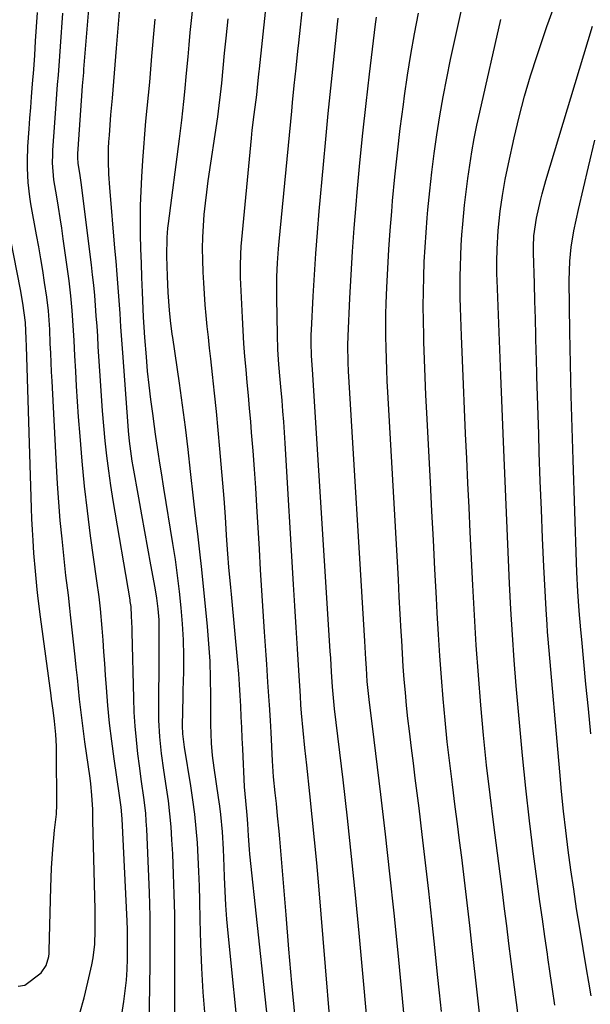
# Model space of a CAD drawing. Units: inches. Extents: x 1857384 to 1862700, y 405440 to 410821.
# Drawn here: x 1860780 to 1860918, y 408689 to 408928 of the extents above; entities that cross this region are included whole.
import ezdxf

# ---------------------------------------------------------------- set-up
doc = ezdxf.new("R2010")
doc.units = ezdxf.units.IN
doc.header["$MEASUREMENT"] = 0
doc.layers.add('7', color=7, linetype='Continuous')
doc.layers.add('8', color=7, linetype='Continuous')

msp = doc.modelspace()

# ---------------------------------------------------------------- linework, layer by layer
at = {"layer": '7', "color": 18}
for points in [[(1860891.55, 408686.01, 1846), (1860891.03, 408690.38, 1846), (1860890.53, 408694.76, 1846), (1860890.05, 408699.13, 1846), (1860889.57, 408703.5, 1846), (1860889.07, 408708.13, 1846), (1860888.6, 408712.25, 1846), (1860888.12, 408716.37, 1846), (1860887.62, 408720.49, 1846), (1860887.11, 408724.61, 1846), (1860886.6, 408728.73, 1846), (1860886.08, 408732.85, 1846), (1860885.55, 408736.97, 1846), (1860884.85, 408742.39, 1846), (1860884.21, 408747.59, 1846), (1860883.61, 408752.8, 1846), (1860883.08, 408758.02, 1846), (1860882.59, 408763.24, 1846), (1860882.17, 408768.46, 1846), (1860881.78, 408773.69, 1846), (1860881.45, 408778.92, 1846), (1860881.15, 408784.16, 1846), (1860880.97, 408787.76, 1846), (1860880.61, 408794.79, 1846), (1860880.24, 408801.83, 1846), (1860879.88, 408808.87, 1846), (1860879.52, 408815.9, 1846), (1860878.64, 408832.81, 1846), (1860878.43, 408837.13, 1846), (1860878.24, 408841.45, 1846), (1860878.07, 408845.78, 1846), (1860877.92, 408850.11, 1846), (1860877.88, 408851.59, 1846), (1860877.8, 408855.18, 1846), (1860877.76, 408858.76, 1846), (1860877.8, 408862.34, 1846), (1860877.88, 408865.93, 1846), (1860878.02, 408869.51, 1846), (1860878.2, 408873.09, 1846), (1860878.45, 408876.66, 1846), (1860878.73, 408880.24, 1846), (1860878.9, 408882.22, 1846), (1860879.35, 408886.78, 1846), (1860879.84, 408891.33, 1846), (1860880.42, 408895.88, 1846), (1860881.06, 408900.41, 1846), (1860881.8, 408905.09, 1846), (1860882.6, 408909.65, 1846), (1860883.48, 408914.2, 1846), (1860884.42, 408918.73, 1846), (1860888.75, 408938.57, 1846)], [(1860811.18, 408683.01, 1826), (1860811.4, 408698.7, 1826), (1860811.43, 408704.5, 1826), (1860811.39, 408710.3, 1826), (1860811.25, 408716.1, 1826), (1860811.03, 408721.9, 1826), (1860810.59, 408731.5, 1826), (1860810.47, 408733.44, 1826), (1860810.32, 408735.38, 1826), (1860809.85, 408739.24, 1826), (1860809.31, 408743.1, 1826), (1860808.8, 408746.96, 1826), (1860808.43, 408749.85, 1826), (1860808.05, 408753.23, 1826), (1860807.74, 408756.62, 1826), (1860807.54, 408760.02, 1826), (1860807.41, 408763.42, 1826), (1860807.06, 408779.47, 1826), (1860807.03, 408780.44, 1826), (1860806.91, 408783.38, 1826), (1860806.76, 408785.66, 1826), (1860806.56, 408786.95, 1826), (1860806.51, 408787.28, 1826), (1860802.43, 408811.48, 1826), (1860801.86, 408815.1, 1826), (1860801.34, 408818.73, 1826), (1860800.89, 408822.36, 1826), (1860800.48, 408826.01, 1826), (1860800.14, 408829.66, 1826), (1860799.83, 408833.31, 1826), (1860799.56, 408836.96, 1826), (1860799.31, 408840.62, 1826), (1860798.81, 408848.92, 1826), (1860798.66, 408851.42, 1826), (1860798.5, 408853.91, 1826), (1860798.32, 408856.41, 1826), (1860798.14, 408858.9, 1826), (1860797.93, 408861.39, 1826), (1860797.7, 408863.88, 1826), (1860797.43, 408866.37, 1826), (1860797.13, 408868.85, 1826), (1860794.6, 408888.86, 1826), (1860794.38, 408890.53, 1826), (1860793.92, 408893.52, 1826), (1860793.83, 408894.85, 1826), (1860793.84, 408895.51, 1826), (1860793.85, 408895.84, 1826), (1860794.82, 408909.92, 1826), (1860794.99, 408912.36, 1826), (1860795.25, 408915.61, 1826), (1860795.31, 408916.42, 1826), (1860796.84, 408934.96, 1826)], [(1860817.39, 408686.61, 1828), (1860817.4, 408705.9, 1828), (1860817.37, 408710.8, 1828), (1860817.28, 408715.7, 1828), (1860817.11, 408720.6, 1828), (1860816.89, 408725.49, 1828), (1860816.7, 408728.9, 1828), (1860816.49, 408732.09, 1828), (1860816.2, 408735.27, 1828), (1860815.83, 408738.44, 1828), (1860815.38, 408741.6, 1828), (1860814.73, 408745.91, 1828), (1860814.18, 408749.93, 1828), (1860813.73, 408753.96, 1828), (1860813.51, 408758.01, 1828), (1860813.48, 408760.04, 1828), (1860813.57, 408774.41, 1828), (1860813.58, 408775.76, 1828), (1860813.61, 408779.87, 1828), (1860813.57, 408782.48, 1828), (1860813.38, 408785.09, 1828), (1860813.06, 408787.69, 1828), (1860812.63, 408790.27, 1828), (1860811.6, 408795.83, 1828), (1860810.85, 408799.89, 1828), (1860810.11, 408803.96, 1828), (1860809.37, 408808.03, 1828), (1860808.64, 408812.1, 1828), (1860807.25, 408819.79, 1828), (1860807.05, 408821.02, 1828), (1860806.37, 408825.94, 1828), (1860806.13, 408828.41, 1828), (1860806.04, 408829.65, 1828), (1860804.76, 408847.39, 1828), (1860804.53, 408850.57, 1828), (1860804.31, 408853.76, 1828), (1860804.08, 408856.94, 1828), (1860803.86, 408860.13, 1828), (1860803.63, 408863.32, 1828), (1860803.39, 408866.5, 1828), (1860803.13, 408869.68, 1828), (1860802.86, 408872.87, 1828), (1860801.59, 408887.66, 1828), (1860801.37, 408890.83, 1828), (1860801.28, 408894, 1828), (1860801.31, 408897.18, 1828), (1860801.38, 408898.76, 1828), (1860801.49, 408900.35, 1828), (1860801.89, 408905.28, 1828), (1860802.22, 408909.34, 1828), (1860802.55, 408913.39, 1828), (1860802.88, 408917.44, 1828), (1860803.22, 408921.49, 1828), (1860804.28, 408934.29, 1828)], [(1860856.69, 408665.49, 1838), (1860852.38, 408717.74, 1838), (1860851.89, 408723.34, 1838), (1860851.37, 408728.94, 1838), (1860850.81, 408734.54, 1838), (1860850.21, 408740.13, 1838), (1860849.44, 408747.12, 1838), (1860848.99, 408751.31, 1838), (1860848.57, 408755.51, 1838), (1860848.21, 408759.71, 1838), (1860848.05, 408761.81, 1838), (1860847.92, 408763.91, 1838), (1860847.54, 408770.16, 1838), (1860847.22, 408775.38, 1838), (1860846.91, 408780.61, 1838), (1860846.59, 408785.83, 1838), (1860846.28, 408791.06, 1838), (1860844.22, 408825.45, 1838), (1860844.05, 408828.03, 1838), (1860843.87, 408830.61, 1838), (1860843.67, 408833.19, 1838), (1860843.46, 408835.77, 1838), (1860843.17, 408839.1, 1838), (1860843.02, 408840.92, 1838), (1860842.71, 408844.55, 1838), (1860842.47, 408848.18, 1838), (1860842.34, 408851.82, 1838), (1860842.16, 408860.7, 1838), (1860842.15, 408862.42, 1838), (1860842.2, 408865.86, 1838), (1860842.37, 408869.3, 1838), (1860842.62, 408872.74, 1838), (1860842.78, 408874.45, 1838), (1860845.81, 408906.23, 1838), (1860846.02, 408908.31, 1838), (1860846.43, 408912.46, 1838), (1860846.87, 408916.62, 1838), (1860847.31, 408920.77, 1838), (1860847.54, 408922.84, 1838), (1860848.6, 408932.67, 1838)], [(1860794.28, 408686.8, 1822), (1860795.34, 408690.52, 1822), (1860796.28, 408694.27, 1822), (1860797.25, 408698.53, 1822), (1860797.57, 408700.19, 1822), (1860797.97, 408703.53, 1822), (1860798.07, 408706.9, 1822), (1860798.05, 408710.28, 1822), (1860798.02, 408711.97, 1822), (1860797.49, 408733.64, 1822), (1860797.48, 408733.98, 1822), (1860797.51, 408735.33, 1822), (1860797.49, 408736.35, 1822), (1860797.27, 408739.83, 1822), (1860797, 408742.59, 1822), (1860796.82, 408743.97, 1822), (1860795.55, 408752.81, 1822), (1860795.2, 408755.39, 1822), (1860794.86, 408757.97, 1822), (1860794.55, 408760.55, 1822), (1860794.26, 408763.14, 1822), (1860793.99, 408765.73, 1822), (1860793.71, 408768.31, 1822), (1860793.43, 408770.9, 1822), (1860793.16, 408773.49, 1822), (1860792.07, 408783.65, 1822), (1860791.9, 408785.26, 1822), (1860791.53, 408788.46, 1822), (1860790.94, 408793.26, 1822), (1860790.59, 408796.47, 1822), (1860790, 408802.16, 1822), (1860789.57, 408806.61, 1822), (1860789.2, 408811.07, 1822), (1860788.89, 408815.53, 1822), (1860788.62, 408820, 1822), (1860787.58, 408840.5, 1822), (1860787.46, 408842.79, 1822), (1860787.25, 408847.36, 1822), (1860787.14, 408849.65, 1822), (1860786.99, 408853.1, 1822), (1860786.68, 408857.6, 1822), (1860786.27, 408860.96, 1822), (1860785.74, 408864.52, 1822), (1860785.3, 408867.41, 1822), (1860784.83, 408870.3, 1822), (1860784.33, 408873.19, 1822), (1860783.82, 408876.07, 1822), (1860782.42, 408883.66, 1822), (1860782.14, 408885.38, 1822), (1860781.74, 408888.85, 1822), (1860781.58, 408892.33, 1822), (1860781.57, 408894.08, 1822), (1860781.71, 408897.56, 1822), (1860782, 408901.87, 1822), (1860782.19, 408904.46, 1822), (1860782.38, 408907.06, 1822), (1860782.58, 408909.66, 1822), (1860782.83, 408912.87, 1822), (1860783.1, 408916.33, 1822), (1860783.35, 408919.79, 1822), (1860783.58, 408923.25, 1822), (1860783.8, 408926.71, 1822), (1860784, 408930.18, 1822)], [(1860803.58, 408680.15, 1824), (1860805.03, 408689.6, 1824), (1860805.37, 408692.18, 1824), (1860805.64, 408694.76, 1824), (1860805.81, 408697.35, 1824), (1860805.9, 408699.95, 1824), (1860805.93, 408703.15, 1824), (1860805.87, 408707.15, 1824), (1860805.8, 408709.15, 1824), (1860804.64, 408734.08, 1824), (1860804.39, 408736.89, 1824), (1860803.99, 408739.68, 1824), (1860802.66, 408748.63, 1824), (1860802.07, 408752.95, 1824), (1860801.55, 408757.28, 1824), (1860801.13, 408761.63, 1824), (1860800.77, 408765.98, 1824), (1860800.57, 408768.98, 1824), (1860800.37, 408771.83, 1824), (1860800.16, 408774.68, 1824), (1860799.95, 408777.54, 1824), (1860799.72, 408780.39, 1824), (1860799.34, 408785.12, 1824), (1860799, 408788.03, 1824), (1860798.45, 408791.9, 1824), (1860796.94, 408802.91, 1824), (1860796.17, 408808.94, 1824), (1860795.47, 408814.99, 1824), (1860794.89, 408821.05, 1824), (1860794.38, 408827.11, 1824), (1860794.03, 408831.86, 1824), (1860793.77, 408835.56, 1824), (1860793.52, 408839.26, 1824), (1860793.31, 408842.96, 1824), (1860793.11, 408846.66, 1824), (1860792.92, 408850.44, 1824), (1860792.71, 408854.07, 1824), (1860792.46, 408857.69, 1824), (1860792.13, 408861.3, 1824), (1860791.69, 408864.9, 1824), (1860790.28, 408875.17, 1824), (1860789.91, 408877.72, 1824), (1860789.53, 408880.28, 1824), (1860789.12, 408882.83, 1824), (1860788.7, 408885.38, 1824), (1860788.02, 408889.45, 1824), (1860787.71, 408893.59, 1824), (1860787.74, 408895.67, 1824), (1860787.79, 408896.7, 1824), (1860788.24, 408903.36, 1824), (1860788.57, 408908.01, 1824), (1860788.92, 408912.65, 1824), (1860789.1, 408914.97, 1824), (1860789.45, 408919.61, 1824), (1860789.61, 408921.93, 1824), (1860790.19, 408930.07, 1824)], [(1860833.22, 408678.04, 1832), (1860830.36, 408706.2, 1832), (1860830.05, 408709.6, 1832), (1860829.79, 408713.01, 1832), (1860829.61, 408716.42, 1832), (1860829.48, 408719.84, 1832), (1860829.4, 408722.47, 1832), (1860829.24, 408726.67, 1832), (1860828.99, 408730.87, 1832), (1860828.6, 408735.06, 1832), (1860828.35, 408737.14, 1832), (1860828.05, 408739.23, 1832), (1860826.95, 408746.47, 1832), (1860826.56, 408749.47, 1832), (1860826.32, 408752.48, 1832), (1860826.16, 408757.01, 1832), (1860826.15, 408758.52, 1832), (1860826.15, 408763.94, 1832), (1860826.09, 408768.16, 1832), (1860825.95, 408772.38, 1832), (1860825.68, 408776.59, 1832), (1860825.32, 408780.79, 1832), (1860823.94, 408794.66, 1832), (1860823.48, 408799.02, 1832), (1860822.97, 408803.37, 1832), (1860822.45, 408807.72, 1832), (1860821.96, 408812.08, 1832), (1860821.25, 408818.51, 1832), (1860820.63, 408823.9, 1832), (1860819.97, 408829.28, 1832), (1860819.26, 408834.66, 1832), (1860818.5, 408840.03, 1832), (1860816.88, 408851.11, 1832), (1860816.76, 408851.94, 1832), (1860816.31, 408855.28, 1832), (1860816.08, 408857.8, 1832), (1860815.81, 408862.1, 1832), (1860815.61, 408866.08, 1832), (1860815.44, 408870.9, 1832), (1860815.52, 408875.47, 1832), (1860815.7, 408877.75, 1832), (1860815.83, 408878.89, 1832), (1860818.5, 408899.5, 1832), (1860819.07, 408904.04, 1832), (1860819.58, 408908.58, 1832), (1860819.82, 408910.86, 1832), (1860820.27, 408915.41, 1832), (1860820.62, 408919.38, 1832), (1860820.89, 408922.34, 1832), (1860821.16, 408925.31, 1832), (1860821.45, 408928.27, 1832), (1860821.74, 408931.23, 1832)], [(1860846.65, 408685.75, 1836), (1860845.87, 408694.06, 1836), (1860845.13, 408702.36, 1836), (1860844.42, 408710.67, 1836), (1860842.9, 408729.19, 1836), (1860842.73, 408731.06, 1836), (1860842.38, 408734.79, 1836), (1860842.07, 408737.81, 1836), (1860841.8, 408740.39, 1836), (1860841.42, 408744.25, 1836), (1860841.22, 408746.83, 1836), (1860841.14, 408748.12, 1836), (1860840.79, 408755.08, 1836), (1860840.64, 408757.95, 1836), (1860840.43, 408761.77, 1836), (1860840.36, 408762.72, 1836), (1860840.03, 408767.32, 1836), (1860839.73, 408771.65, 1836), (1860839.58, 408773.82, 1836), (1860839.21, 408779.54, 1836), (1860838.88, 408784.57, 1836), (1860838.57, 408789.6, 1836), (1860838.26, 408794.63, 1836), (1860837.97, 408799.66, 1836), (1860837.36, 408810.1, 1836), (1860837.08, 408814.59, 1836), (1860836.78, 408819.08, 1836), (1860836.44, 408823.56, 1836), (1860836.07, 408828.05, 1836), (1860835.85, 408830.69, 1836), (1860835.57, 408833.85, 1836), (1860835.3, 408837.01, 1836), (1860835.01, 408840.17, 1836), (1860834.72, 408843.34, 1836), (1860834.45, 408846.5, 1836), (1860834.21, 408849.66, 1836), (1860834.01, 408852.83, 1836), (1860833.84, 408856, 1836), (1860833.38, 408865.77, 1836), (1860833.34, 408866.71, 1836), (1860833.32, 408868.59, 1836), (1860833.42, 408871.41, 1836), (1860833.56, 408873.28, 1836), (1860836.04, 408899.66, 1836), (1860836.23, 408901.57, 1836), (1860836.67, 408905.37, 1836), (1860837.29, 408910.17, 1836), (1860837.51, 408911.97, 1836), (1860837.84, 408915.28, 1836), (1860837.9, 408915.88, 1836), (1860837.96, 408916.49, 1836), (1860839.43, 408930.3, 1836)], [(1860882.19, 408687.17, 1844), (1860881.72, 408691.69, 1844), (1860881.26, 408696.2, 1844), (1860880.6, 408702.73, 1844), (1860879.88, 408709.6, 1844), (1860879.14, 408716.48, 1844), (1860878.35, 408723.35, 1844), (1860877.53, 408730.21, 1844), (1860876.74, 408736.66, 1844), (1860876.29, 408740.29, 1844), (1860875.84, 408743.93, 1844), (1860875.38, 408747.57, 1844), (1860874.91, 408751.2, 1844), (1860874.4, 408755.33, 1844), (1860874.04, 408758.48, 1844), (1860873.72, 408761.64, 1844), (1860873.43, 408764.79, 1844), (1860873.17, 408767.95, 1844), (1860872.93, 408771.11, 1844), (1860872.72, 408774.28, 1844), (1860872.53, 408777.44, 1844), (1860872.42, 408779.58, 1844), (1860872.19, 408783.81, 1844), (1860871.95, 408788.05, 1844), (1860871.72, 408792.28, 1844), (1860871.48, 408796.52, 1844), (1860869.16, 408837.85, 1844), (1860869.02, 408840.55, 1844), (1860868.9, 408843.25, 1844), (1860868.8, 408845.95, 1844), (1860868.72, 408848.65, 1844), (1860868.67, 408851.35, 1844), (1860868.66, 408854.05, 1844), (1860868.71, 408856.75, 1844), (1860868.78, 408859.45, 1844), (1860868.93, 408863.32, 1844), (1860869.14, 408867.95, 1844), (1860869.4, 408872.57, 1844), (1860869.73, 408877.2, 1844), (1860870.1, 408881.82, 1844), (1860870.32, 408884.34, 1844), (1860870.88, 408890.22, 1844), (1860871.49, 408896.08, 1844), (1860872.19, 408901.94, 1844), (1860872.95, 408907.8, 1844), (1860873.25, 408909.94, 1844), (1860873.98, 408914.98, 1844), (1860874.77, 408920.01, 1844), (1860875.65, 408925.03, 1844), (1860876.58, 408930.04, 1844)], [(1860841.19, 408673.42, 1834), (1860835.62, 408725.47, 1834), (1860835.52, 408726.58, 1834), (1860835.3, 408729.92, 1834), (1860835.17, 408732.86, 1834), (1860835.01, 408734.95, 1834), (1860834.62, 408738.39, 1834), (1860834.35, 408741.84, 1834), (1860833.89, 408751.06, 1834), (1860833.77, 408753.67, 1834), (1860833.65, 408756.27, 1834), (1860833.53, 408758.87, 1834), (1860833.43, 408761.48, 1834), (1860833.3, 408764.08, 1834), (1860833.15, 408766.68, 1834), (1860832.96, 408769.28, 1834), (1860832.73, 408771.88, 1834), (1860831.15, 408788.67, 1834), (1860830.99, 408790.31, 1834), (1860830.54, 408795.24, 1834), (1860830.27, 408798.53, 1834), (1860830.06, 408801.83, 1834), (1860829.99, 408803.01, 1834), (1860829.71, 408807.49, 1834), (1860829.36, 408811.96, 1834), (1860828.36, 408824.04, 1834), (1860827.96, 408828.58, 1834), (1860827.53, 408833.1, 1834), (1860827.07, 408837.63, 1834), (1860826.57, 408842.15, 1834), (1860826.14, 408845.92, 1834), (1860825.85, 408848.56, 1834), (1860825.57, 408851.19, 1834), (1860825.3, 408853.83, 1834), (1860825.04, 408856.47, 1834), (1860824.81, 408859.11, 1834), (1860824.6, 408861.75, 1834), (1860824.43, 408864.4, 1834), (1860824.28, 408867.05, 1834), (1860824.18, 408870.01, 1834), (1860824.16, 408872.76, 1834), (1860824.23, 408875.51, 1834), (1860824.35, 408878.27, 1834), (1860824.57, 408881.03, 1834), (1860824.82, 408883.78, 1834), (1860825.15, 408886.52, 1834), (1860825.52, 408889.26, 1834), (1860827.83, 408904.83, 1834), (1860828.21, 408907.55, 1834), (1860828.54, 408910.27, 1834), (1860828.83, 408913, 1834), (1860829.17, 408916.65, 1834), (1860829.51, 408920.29, 1834), (1860829.87, 408923.93, 1834), (1860830.36, 408928.62, 1834)], [(1860873.14, 408686.03, 1842), (1860871.65, 408701.46, 1842), (1860870.68, 408711.09, 1842), (1860869.66, 408720.7, 1842), (1860868.58, 408730.31, 1842), (1860867.44, 408739.92, 1842), (1860865.41, 408756.6, 1842), (1860865.1, 408759.12, 1842), (1860864.6, 408763.07, 1842), (1860864.17, 408767.44, 1842), (1860863.94, 408770.73, 1842), (1860863.82, 408772.92, 1842), (1860863.65, 408775.84, 1842), (1860863.56, 408777.3, 1842), (1860859.63, 408842.92, 1842), (1860859.52, 408845.05, 1842), (1860859.46, 408849.3, 1842), (1860859.52, 408851.43, 1842), (1860859.95, 408860.69, 1842), (1860860.24, 408866.38, 1842), (1860860.59, 408872.06, 1842), (1860861, 408877.74, 1842), (1860861.47, 408883.42, 1842), (1860861.73, 408886.46, 1842), (1860862.4, 408893.65, 1842), (1860863.11, 408900.84, 1842), (1860863.88, 408908.02, 1842), (1860864.71, 408915.19, 1842), (1860866.16, 408927.33, 1842), (1860866.37, 408929.03, 1842)], [(1860902.02, 408676.85, 1848), (1860899.1, 408699.34, 1848), (1860898.56, 408703.68, 1848), (1860898.05, 408708.02, 1848), (1860897.55, 408712.14, 1848), (1860897.03, 408716.26, 1848), (1860894.91, 408732.6, 1848), (1860894.01, 408739.86, 1848), (1860893.18, 408747.12, 1848), (1860892.44, 408754.4, 1848), (1860891.76, 408761.68, 1848), (1860891.17, 408768.98, 1848), (1860890.64, 408776.27, 1848), (1860890.19, 408783.57, 1848), (1860889.8, 408790.88, 1848), (1860889.18, 408803.77, 1848), (1860888.9, 408809.75, 1848), (1860888.61, 408815.73, 1848), (1860888.33, 408821.72, 1848), (1860888.05, 408827.7, 1848), (1860888.05, 408827.78, 1848), (1860887.78, 408833.72, 1848), (1860887.53, 408839.66, 1848), (1860887.3, 408845.6, 1848), (1860887.08, 408851.55, 1848), (1860886.84, 408858.35, 1848), (1860886.77, 408860.89, 1848), (1860886.73, 408863.43, 1848), (1860886.75, 408865.98, 1848), (1860886.79, 408868.52, 1848), (1860886.88, 408871.06, 1848), (1860887, 408873.6, 1848), (1860887.17, 408876.14, 1848), (1860887.37, 408878.68, 1848), (1860887.81, 408883.35, 1848), (1860888.17, 408886.59, 1848), (1860888.59, 408889.82, 1848), (1860889.06, 408893.09, 1848), (1860889.6, 408896.33, 1848), (1860890.18, 408899.55, 1848), (1860890.83, 408902.77, 1848), (1860891.52, 408905.98, 1848), (1860896.65, 408928.52, 1848)], [(1860918.58, 408690.96, 1852), (1860917.98, 408694.27, 1852), (1860917.42, 408697.58, 1852), (1860915.8, 408707.45, 1852), (1860915.05, 408712.18, 1852), (1860914.33, 408716.92, 1852), (1860913.66, 408721.66, 1852), (1860913.02, 408726.41, 1852), (1860912.43, 408731.17, 1852), (1860911.88, 408735.92, 1852), (1860911.4, 408740.69, 1852), (1860910.95, 408745.46, 1852), (1860908.14, 408777.74, 1852), (1860908, 408779.53, 1852), (1860907.86, 408781.33, 1852), (1860907.65, 408784.93, 1852), (1860907.11, 408795.42, 1852), (1860906.78, 408802.35, 1852), (1860906.48, 408809.27, 1852), (1860906.21, 408816.2, 1852), (1860905.97, 408823.13, 1852), (1860905.82, 408827.58, 1852), (1860905.68, 408832.28, 1852), (1860905.54, 408836.98, 1852), (1860905.4, 408841.68, 1852), (1860905.27, 408846.38, 1852), (1860905.24, 408847.32, 1852), (1860905.13, 408851.55, 1852), (1860905.01, 408855.78, 1852), (1860904.89, 408860.01, 1852), (1860904.77, 408864.24, 1852), (1860904.55, 408871.74, 1852), (1860904.54, 408872.22, 1852), (1860904.53, 408873.18, 1852), (1860904.66, 408875.87, 1852), (1860905.29, 408880.18, 1852), (1860906.25, 408884.48, 1852), (1860906.65, 408886.11, 1852), (1860907.56, 408889.33, 1852), (1860918.94, 408926.91, 1852)], [(1860918.51, 408754.7, 1854), (1860917.91, 408760.77, 1854), (1860917.32, 408766.84, 1854), (1860916.28, 408777.64, 1854), (1860916.07, 408779.98, 1854), (1860915.68, 408784.67, 1854), (1860915.37, 408789.36, 1854), (1860915.13, 408794.05, 1854), (1860915.04, 408796.4, 1854), (1860914.17, 408821.39, 1854), (1860913.92, 408829.18, 1854), (1860913.71, 408836.97, 1854), (1860913.54, 408844.76, 1854), (1860913.42, 408852.55, 1854), (1860913.25, 408864.96, 1854), (1860913.38, 408869.71, 1854), (1860913.7, 408873.1, 1854), (1860914.36, 408877.05, 1854), (1860914.93, 408879.67, 1854), (1860915.52, 408882.28, 1854), (1860917.92, 408892.66, 1854), (1860919.46, 408899.15, 1854)]]:
    msp.add_polyline3d(points, dxfattribs=at)
at = {"layer": '8', "color": 18}
for points in [[(1860909.78, 408688.68, 1850), (1860909.21, 408692.57, 1850), (1860908.64, 408696.45, 1850), (1860908.06, 408700.34, 1850), (1860907.95, 408701.11, 1850), (1860907.32, 408705.38, 1850), (1860906.71, 408709.65, 1850), (1860906.11, 408713.92, 1850), (1860905.54, 408718.2, 1850), (1860904.57, 408725.56, 1850), (1860903.58, 408733.52, 1850), (1860902.66, 408741.49, 1850), (1860901.85, 408749.47, 1850), (1860901.12, 408757.46, 1850), (1860900.36, 408766.4, 1850), (1860899.87, 408772.62, 1850), (1860899.43, 408778.84, 1850), (1860899.07, 408785.08, 1850), (1860898.76, 408791.31, 1850), (1860897.25, 408825.77, 1850), (1860897.16, 408827.79, 1850), (1860897.07, 408829.81, 1850), (1860896.91, 408833.84, 1850), (1860896.83, 408835.86, 1850), (1860896.68, 408839.9, 1850), (1860896.6, 408841.92, 1850), (1860895.73, 408865.06, 1850), (1860895.68, 408866.57, 1850), (1860895.66, 408869.59, 1850), (1860895.72, 408872.61, 1850), (1860896, 408877.13, 1850), (1860896.48, 408881.84, 1850), (1860897.01, 408885.71, 1850), (1860897.67, 408889.56, 1850), (1860898.46, 408893.39, 1850), (1860899.87, 408899.73, 1850), (1860901.08, 408904.78, 1850), (1860902.4, 408909.81, 1850), (1860903.87, 408914.8, 1850), (1860905.44, 408919.75, 1850), (1860907.81, 408926.83, 1850), (1860910.13, 408933.21, 1850)], [(1860824.74, 408686.06, 1830), (1860824.3, 408691.9, 1830), (1860823.94, 408697.75, 1830), (1860823.7, 408703.61, 1830), (1860823.54, 408709.47, 1830), (1860823.46, 408714.18, 1830), (1860823.38, 408717.68, 1830), (1860823.26, 408721.19, 1830), (1860823.09, 408724.69, 1830), (1860822.89, 408728.18, 1830), (1860822.61, 408731.67, 1830), (1860822.26, 408735.16, 1830), (1860821.81, 408738.63, 1830), (1860821.29, 408742.09, 1830), (1860819.74, 408751.45, 1830), (1860819.64, 408752.1, 1830), (1860819.31, 408754.71, 1830), (1860819.25, 408756.68, 1830), (1860819.32, 408760.33, 1830), (1860819.4, 408763.63, 1830), (1860819.44, 408765.29, 1830), (1860819.55, 408769.77, 1830), (1860819.58, 408773.66, 1830), (1860819.51, 408777.55, 1830), (1860819.29, 408781.44, 1830), (1860818.98, 408785.4, 1830), (1860818.56, 408789.32, 1830), (1860818.08, 408793.23, 1830), (1860817.54, 408797.13, 1830), (1860816.94, 408801.03, 1830), (1860814.75, 408814.47, 1830), (1860814.15, 408818.22, 1830), (1860813.86, 408820.09, 1830), (1860813.29, 408823.84, 1830), (1860812.74, 408827.59, 1830), (1860812.47, 408829.47, 1830), (1860812.02, 408832.61, 1830), (1860811.57, 408836.06, 1830), (1860811.15, 408839.51, 1830), (1860810.79, 408842.97, 1830), (1860810.48, 408846.43, 1830), (1860810.09, 408851.13, 1830), (1860809.91, 408853.61, 1830), (1860809.84, 408854.85, 1830), (1860809.79, 408856.09, 1830), (1860809.53, 408862.2, 1830), (1860809.39, 408865.7, 1830), (1860809.27, 408869.2, 1830), (1860809.17, 408872.7, 1830), (1860809.09, 408876.2, 1830), (1860809.06, 408879.71, 1830), (1860809.09, 408883.21, 1830), (1860809.21, 408886.71, 1830), (1860809.39, 408890.2, 1830), (1860809.65, 408894.21, 1830), (1860809.88, 408897.39, 1830), (1860810.12, 408900.57, 1830), (1860810.39, 408903.74, 1830), (1860810.69, 408906.92, 1830), (1860811, 408910.09, 1830), (1860811.29, 408913.26, 1830), (1860811.58, 408916.44, 1830), (1860811.85, 408919.61, 1830), (1860812.47, 408926.82, 1830), (1860812.62, 408928.58, 1830)], [(1860864.94, 408675.78, 1840), (1860862.18, 408706.22, 1840), (1860861.3, 408715.55, 1840), (1860860.36, 408724.88, 1840), (1860859.35, 408734.19, 1840), (1860858.28, 408743.5, 1840), (1860856.23, 408760.78, 1840), (1860855.94, 408763.45, 1840), (1860855.73, 408766.12, 1840), (1860855.5, 408769.81, 1840), (1860855.29, 408773.16, 1840), (1860855.18, 408774.83, 1840), (1860851.04, 408840.78, 1840), (1860850.95, 408842.13, 1840), (1860850.58, 408846.73, 1840), (1860850.53, 408849.83, 1840), (1860850.57, 408851.9, 1840), (1860850.61, 408852.94, 1840), (1860851.04, 408861.21, 1840), (1860851.34, 408866.38, 1840), (1860851.68, 408871.55, 1840), (1860852.07, 408876.71, 1840), (1860852.5, 408881.87, 1840), (1860853.51, 408893.22, 1840), (1860854.08, 408899.41, 1840), (1860854.67, 408905.6, 1840), (1860855.3, 408911.79, 1840), (1860855.94, 408917.98, 1840), (1860856.94, 408927.35, 1840), (1860857.11, 408928.85, 1840)], [(1860779.33, 408693.3, 1820), (1860780.95, 408693.6, 1820), (1860784.92, 408696.6, 1820), (1860786.17, 408698.37, 1820), (1860786.75, 408700.52, 1820), (1860786.83, 408701.26, 1820), (1860786.88, 408702.01, 1820), (1860787.23, 408717.37, 1820), (1860787.42, 408722.03, 1820), (1860787.76, 408726.68, 1820), (1860788.2, 408731.32, 1820), (1860788.64, 408735.19, 1820), (1860788.73, 408737.49, 1820), (1860788.64, 408750.34, 1820), (1860788.61, 408751.74, 1820), (1860788.46, 408754.52, 1820), (1860788.13, 408757.79, 1820), (1860787.8, 408760.48, 1820), (1860787.45, 408763.16, 1820), (1860787.33, 408764.05, 1820), (1860784.78, 408783.21, 1820), (1860784.23, 408787.63, 1820), (1860783.98, 408789.84, 1820), (1860783.54, 408794.27, 1820), (1860783.17, 408798.7, 1820), (1860782.97, 408801.74, 1820), (1860782.82, 408804.37, 1820), (1860782.68, 408807, 1820), (1860782.57, 408809.63, 1820), (1860782.48, 408812.27, 1820), (1860781.35, 408849.03, 1820), (1860781.29, 408850.81, 1820), (1860781.13, 408854.82, 1820), (1860780.48, 408859.49, 1820), (1860779.87, 408862.82, 1820), (1860776.7, 408878.91, 1820)]]:
    msp.add_polyline3d(points, dxfattribs=at)

doc.saveas('drawing.dxf')
